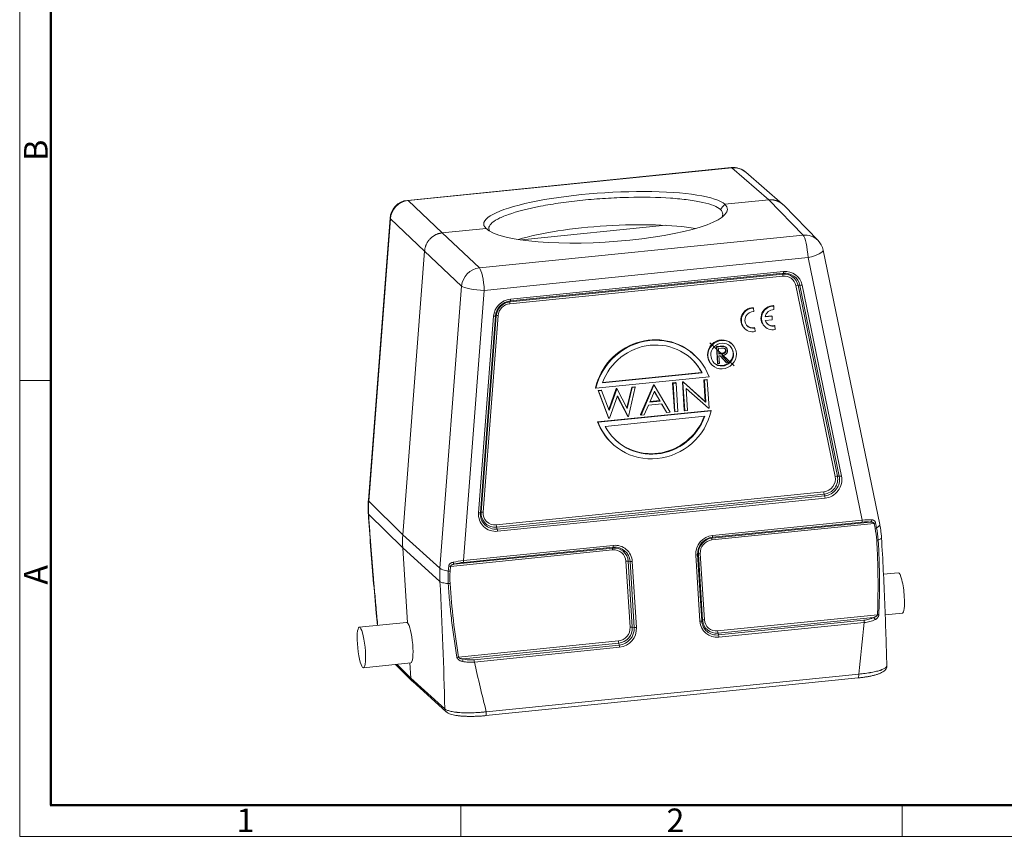
# Model space of a CAD drawing. Units: millimetres. Extents: x 2011 to 2558, y -539 to -152.
# Drawn here: x 2011 to 2215, y -539 to -370 of the extents above; entities that cross this region are included whole.
import ezdxf
from ezdxf.lldxf.tags import DXFTag

# ---------------------------------------------------------------- set-up
doc = ezdxf.new("R2010")
doc.units = ezdxf.units.MM
doc.header["$LTSCALE"] = 65.395
doc.layers.add('1', color=7, linetype='CONTINUOUS', true_color=0xffffff)
doc.layers.add('Dim', color=3, linetype='CONTINUOUS', lineweight=15)
doc.layers.add('图框', color=7, linetype='CONTINUOUS', lineweight=20)
doc.styles.add('Romans字体', font='romans.shx', dxfattribs={"width": 0.75})
tags = doc.linetypes.add('DASHED', pattern=[25.72, 12.86, -12.86]).pattern_tags.tags
tags[6:7] = [DXFTag(74, 4), DXFTag(75, 0), DXFTag(340, '0'), DXFTag(46, 0.0), DXFTag(50, 0.0), DXFTag(44, 0.0), DXFTag(45, 0.0)]
tags[4:5] = [DXFTag(74, 4), DXFTag(75, 0), DXFTag(340, '0'), DXFTag(46, 0.0), DXFTag(50, 0.0), DXFTag(44, 0.0), DXFTag(45, 0.0)]

# ---------------------------------------------------------------- blocks, each defined once
blk = doc.blocks.new('A4图框-NEW')
at = {"layer": '图框', "color": 1, "lineweight": 18}
for p, q in [((833.41, 690.53), (833.41, 480.53)), ((833.41, 480.53), (1130.41, 480.53))]:
    blk.add_line(p, q, dxfattribs=at)
at = {"layer": '图框', "lineweight": 50}
for p, q in [((836.91, 484.02), (836.91, 675.02)), ((836.85, 484.03), (1126.93, 484.03))]:
    blk.add_line(p, q, dxfattribs=at)
at = {"layer": '图框', "color": 6}
for p, q in [((836.91, 531.71), (833.41, 531.71)), ((882.95, 484.03), (882.95, 480.53)), ((932.48, 484.03), (932.48, 480.53))]:
    blk.add_line(p, q, dxfattribs=at)
at = {"layer": '图框', "color": 6, "char_height": 2.65, "width": 2.5579, "attachment_point": 1, "rotation": 90, "style": 'Romans字体'}
for s, insert in [('B', (833.9, 556.37)), ('A', (833.9, 508.79))]:
    blk.add_mtext(s, dxfattribs=dict(at, insert=insert))
at = {"layer": '图框', "color": 6, "char_height": 2.65, "width": 2.5579, "attachment_point": 1, "style": 'Romans字体'}
for s, insert in [('1', (857.76, 483.65)), ('2', (906.03, 483.65))]:
    blk.add_mtext(s, dxfattribs=dict(at, insert=insert))

msp = doc.modelspace()

# ---------------------------------------------------------------- linework, layer by layer
at = {"layer": '1', "color": 0, "linetype": 'Continuous', "lineweight": 20}
for p, q in [((2158.189, -400.716), (2091.192, -407.497)), ((2091.343, -407.561), (2158.339, -400.78)), ((2165.968, -407.397), (2158.339, -400.78)), ((2168.844, -408.293), (2161.212, -401.674)), ((2165.968, -407.397), (2156.896, -408.315)), ((2173.084, -414.707), (2165.968, -407.397)), ((2091.343, -407.561), (2098.418, -414.234)), ((2176.188, -415.819), (2169.071, -408.508)), ((2087.606, -411.17), (2083.12, -469.566)), ((2083.192, -469.714), (2087.679, -411.318)), ((2094.754, -417.991), (2087.679, -411.318)), ((2107.49, -413.316), (2098.418, -414.234)), ((2144.647, -412.668), (2114.806, -415.689)), ((2098.418, -414.234), (2106.087, -421.487)), ((2173.084, -414.707), (2106.087, -421.487)), ((2094.754, -417.991), (2090.244, -476.688)), ((2102.423, -425.245), (2094.754, -417.991)), ((2107.116, -426.137), (2174.113, -419.357)), ((2174.113, -419.357), (2185.324, -473.684)), ((2188.952, -474.557), (2177.239, -417.801)), ((2168.881, -423.162), (2112.387, -428.88)), ((2168.904, -422.786), (2112.41, -428.503)), ((2112.491, -428.314), (2168.985, -422.597)), ((2169.008, -422.22), (2112.514, -427.938)), ((2168.985, -422.597), (2168.904, -422.786)), ((2102.423, -425.245), (2097.936, -483.641)), ((2179.724, -464.623), (2171.572, -425.12)), ((2180.189, -464.568), (2172.037, -425.065)), ((2172.413, -425.091), (2172.037, -425.065)), ((2172.413, -425.091), (2180.565, -464.594)), ((2181.03, -464.539), (2172.878, -425.036)), ((2102.821, -482.034), (2107.116, -426.137)), ((2112.491, -428.314), (2112.41, -428.503)), ((2162.851, -429.79), (2162.752, -429.696)), ((2162.897, -430.528), (2162.851, -429.79)), ((2167.009, -429.369), (2166.91, -429.276)), ((2167.055, -430.107), (2167.009, -429.369)), ((2109.043, -431.497), (2105.921, -472.141)), ((2106.294, -472.111), (2109.417, -431.467)), ((2109.6, -431.384), (2106.478, -472.028)), ((2109.974, -431.354), (2106.851, -471.998)), ((2109.417, -431.467), (2109.6, -431.384)), ((2166.649, -431.483), (2165.221, -431.628)), ((2166.55, -431.39), (2165.241, -431.522)), ((2166.649, -431.483), (2166.55, -431.39)), ((2166.695, -432.216), (2166.649, -431.483)), ((2160.943, -433.97), (2161.042, -434.063)), ((2163.11, -433.914), (2163.011, -433.821)), ((2163.156, -434.652), (2163.11, -433.914)), ((2165.101, -433.549), (2165.2, -433.642)), ((2165.267, -432.361), (2166.695, -432.216)), ((2167.268, -433.493), (2167.169, -433.4)), ((2167.314, -434.231), (2167.268, -433.493)), ((2155.956, -437.679), (2155.135, -437.762)), ((2155.135, -437.762), (2155.35, -441.183)), ((2155.135, -437.762), (2155.234, -437.855)), ((2156.055, -437.772), (2155.234, -437.855)), ((2155.448, -441.276), (2155.234, -437.855)), ((2156.055, -437.772), (2155.956, -437.679)), ((2156.634, -437.749), (2156.536, -437.656)), ((2157.185, -437.973), (2157.087, -437.879)), ((2158.396, -437.24), (2158.297, -437.147)), ((2150.735, -439.638), (2150.636, -439.545)), ((2155.563, -438.175), (2156.205, -438.11)), ((2155.635, -439.316), (2155.563, -438.175)), ((2156.163, -439.164), (2155.628, -439.214)), ((2156.262, -439.257), (2155.635, -439.316)), ((2155.906, -439.641), (2155.657, -439.666)), ((2155.657, -439.666), (2155.756, -441.245)), ((2155.896, -439.642), (2157.165, -440.999)), ((2157.263, -441.093), (2155.906, -439.641)), ((2156.163, -439.164), (2156.262, -439.257)), ((2156.286, -439.603), (2157.643, -441.054)), ((2157.135, -438.583), (2157.036, -438.49)), ((2154.177, -441.509), (2154.276, -441.602)), ((2155.448, -441.276), (2155.35, -441.183)), ((2155.756, -441.245), (2155.448, -441.276)), ((2157.263, -441.093), (2157.165, -440.999)), ((2157.643, -441.054), (2157.263, -441.093)), ((2130.22, -446.392), (2153.642, -444.022)), ((2152.181, -443.186), (2131.558, -445.273)), ((2152.082, -443.092), (2131.597, -445.166)), ((2152.181, -443.186), (2152.082, -443.092)), ((2137.638, -446.128), (2136.62, -450.428)), ((2136.703, -450.588), (2137.737, -446.221)), ((2138.357, -446.159), (2136.926, -452.205)), ((2138.258, -446.065), (2137.638, -446.128)), ((2137.737, -446.221), (2137.638, -446.128)), ((2137.737, -446.221), (2138.357, -446.159)), ((2138.357, -446.159), (2138.258, -446.065)), ((2142.096, -445.677), (2139.454, -451.846)), ((2139.553, -451.939), (2142.195, -445.77)), ((2142.171, -445.669), (2142.096, -445.677)), ((2142.195, -445.77), (2142.096, -445.677)), ((2142.171, -445.669), (2142.27, -445.763)), ((2142.195, -445.77), (2142.27, -445.763)), ((2142.27, -445.763), (2145.573, -451.33)), ((2146.687, -445.212), (2146.085, -445.273)), ((2146.085, -445.273), (2146.183, -445.367)), ((2146.085, -445.273), (2146.453, -451.138)), ((2146.183, -445.367), (2146.786, -445.306)), ((2146.551, -451.231), (2146.183, -445.367)), ((2146.786, -445.306), (2146.687, -445.212)), ((2146.786, -445.306), (2147.154, -451.17)), ((2148.244, -445.055), (2148.117, -445.068)), ((2148.215, -445.161), (2148.117, -445.068)), ((2148.117, -445.068), (2148.485, -450.932)), ((2148.215, -445.161), (2148.342, -445.148)), ((2148.583, -451.025), (2148.215, -445.161)), ((2148.342, -445.148), (2148.244, -445.055)), ((2152.842, -449.16), (2148.244, -445.055)), ((2148.342, -445.148), (2152.941, -449.253)), ((2153.159, -444.557), (2152.557, -444.618)), ((2152.656, -444.712), (2152.557, -444.618)), ((2152.557, -444.618), (2152.842, -449.16)), ((2152.656, -444.712), (2153.258, -444.651)), ((2152.941, -449.253), (2152.656, -444.712)), ((2153.258, -444.651), (2153.159, -444.557)), ((2153.258, -444.651), (2153.626, -450.515)), ((2130.121, -446.299), (2130.22, -446.392)), ((2131.283, -446.771), (2130.657, -446.835)), ((2130.657, -446.835), (2130.756, -446.928)), ((2130.657, -446.835), (2132.816, -452.518)), ((2130.756, -446.928), (2131.381, -446.865)), ((2132.915, -452.611), (2130.756, -446.928)), ((2131.381, -446.865), (2131.283, -446.771)), ((2131.381, -446.865), (2132.941, -450.971)), ((2134.422, -446.454), (2132.873, -450.792)), ((2132.941, -450.971), (2134.521, -446.547)), ((2134.646, -447.972), (2132.991, -452.603)), ((2134.502, -446.445), (2134.422, -446.454)), ((2134.521, -446.547), (2134.422, -446.454)), ((2134.601, -446.539), (2134.502, -446.445)), ((2134.521, -446.547), (2134.601, -446.539)), ((2134.601, -446.539), (2136.703, -450.588)), ((2134.625, -448.029), (2136.75, -452.12)), ((2136.849, -452.213), (2134.646, -447.972)), ((2142.303, -447.002), (2141.335, -449.262)), ((2142.284, -447.045), (2143.415, -448.948)), ((2143.514, -449.042), (2142.303, -447.002)), ((2148.901, -446.435), (2149.185, -450.964)), ((2153.488, -450.529), (2148.901, -446.435)), ((2141.064, -449.895), (2140.218, -451.872)), ((2143.851, -449.613), (2141.064, -449.895)), ((2141.335, -449.262), (2143.514, -449.042)), ((2143.415, -448.948), (2141.382, -449.154)), ((2143.415, -448.948), (2143.514, -449.042)), ((2143.81, -449.617), (2144.811, -451.304)), ((2144.91, -451.397), (2143.851, -449.613)), ((2152.941, -449.253), (2152.842, -449.16)), ((2153.985, -450.966), (2130.562, -453.336)), ((2154.083, -451.059), (2130.661, -453.429)), ((2132.122, -454.265), (2152.745, -452.178)), ((2136.849, -452.213), (2136.75, -452.12)), ((2136.926, -452.205), (2136.849, -452.213)), ((2139.553, -451.939), (2139.454, -451.846)), ((2140.218, -451.872), (2139.553, -451.939)), ((2144.91, -451.397), (2144.811, -451.304)), ((2145.573, -451.33), (2144.91, -451.397)), ((2146.551, -451.231), (2146.453, -451.138)), ((2147.154, -451.17), (2146.551, -451.231)), ((2148.485, -450.932), (2148.583, -451.025)), ((2149.185, -450.964), (2148.583, -451.025)), ((2153.626, -450.515), (2153.488, -450.529)), ((2153.985, -450.966), (2154.083, -451.059)), ((2130.661, -453.429), (2130.562, -453.336)), ((2132.915, -452.611), (2132.816, -452.518)), ((2132.991, -452.603), (2132.915, -452.611)), ((2133.469, -457.719), (2133.568, -457.813)), ((2180.565, -464.594), (2180.189, -464.568)), ((2109.587, -474.673), (2177.356, -467.814)), ((2109.663, -475.143), (2177.432, -468.284)), ((2177.432, -468.284), (2177.548, -468.659)), ((2090.244, -476.688), (2083.192, -469.714)), ((2177.548, -468.659), (2109.78, -475.518)), ((2109.856, -475.988), (2177.624, -469.129)), ((2090.224, -479.427), (2083.172, -472.454)), ((2187.776, -474.365), (2154.218, -477.761)), ((2187.041, -474.065), (2154.241, -477.384)), ((2154.322, -477.196), (2185.301, -474.06)), ((2185.324, -473.684), (2154.345, -476.819)), ((2187.982, -475.364), (2187.776, -474.365)), ((2188.084, -474.256), (2188.287, -475.244)), ((2097.936, -483.641), (2090.244, -476.688)), ((2109.78, -475.518), (2109.663, -475.143)), ((2154.322, -477.196), (2154.241, -477.384)), ((2090.224, -479.427), (2091.197, -494.932)), ((2097.916, -486.381), (2090.224, -479.427)), ((2133.673, -479.84), (2100.116, -483.237)), ((2133.696, -479.464), (2100.897, -482.783)), ((2102.799, -482.41), (2133.777, -479.275)), ((2133.8, -478.898), (2102.821, -482.034)), ((2133.777, -479.275), (2133.696, -479.464)), ((2151.245, -480.808), (2151.429, -480.686)), ((2152.104, -494.491), (2151.245, -480.808)), ((2151.429, -480.686), (2152.287, -494.369)), ((2151.803, -480.596), (2152.662, -494.28)), ((2137.27, -495.838), (2136.412, -482.154)), ((2137.743, -495.841), (2136.885, -482.158)), ((2137.266, -482.223), (2136.885, -482.158)), ((2137.266, -482.223), (2138.125, -495.906)), ((2138.598, -495.91), (2137.739, -482.226)), ((2150.871, -480.897), (2151.73, -494.581)), ((2099.667, -484.214), (2099.745, -483.197)), ((2100.037, -484.255), (2100.116, -483.237)), ((2192.779, -484.561), (2189.717, -484.871)), ((2190.069, -493.278), (2193.625, -492.918)), ((2193.625, -492.918), (2193.625, -492.918)), ((2091.039, -494.858), (2081.249, -495.849)), ((2152.104, -494.491), (2152.287, -494.369)), ((2155.4, -496.594), (2188.488, -493.245)), ((2155.476, -497.063), (2187.685, -493.804)), ((2185.648, -494.397), (2155.593, -497.439)), ((2155.669, -497.909), (2185.724, -494.867)), ((2138.125, -495.906), (2137.743, -495.841)), ((2155.593, -497.439), (2155.476, -497.063)), ((2101.767, -502.022), (2134.855, -498.673)), ((2102.721, -502.403), (2134.931, -499.143)), ((2135.047, -499.518), (2134.931, -499.143)), ((2135.047, -499.518), (2104.992, -502.56)), ((2105.068, -503.03), (2135.123, -499.988)), ((2082.094, -504.206), (2091.885, -503.215)), ((2091.718, -503.232), (2091.915, -506.368)), ((2088.717, -503.536), (2092.19, -506.98)), ((2091.915, -506.368), (2089.028, -503.504)), ((2098.927, -512.688), (2091.915, -506.368)), ((2092.222, -507.01), (2099.234, -513.33)), ((2107.422, -514.126), (2184.49, -506.326)), ((2184.587, -505.518), (2107.519, -513.318))]:
    msp.add_line(p, q, dxfattribs=at)
at = {"layer": '1', "color": 0, "linetype": 'DASHED', "lineweight": 20}
msp.add_line((2158.814, -441.761), (2153.76, -436.988), dxfattribs=at)
at = {"layer": '1', "color": 0, "linetype": 'Continuous', "lineweight": 20}
for centre, start, end in [((2158.592, -404.696), 49.06168, 95.77914), ((2091.595, -411.476), 95.77914, 175.60638), ((2173.322, -418.61), 11.65993, 44.2295)]:
    msp.add_arc(centre, 4, start, end, dxfattribs=at)
for centre, major_axis, ratio, start_param, end_param in [((2158.592, -404.696), (0.403, -3.98), 0.1818032, 2.9431186, 3.141599), ((2158.592, -404.696), (-2.621, -3.022), 0.9626238, 3.1415998, 3.9394625), ((2091.595, -411.476), (-0.403, 3.98), 0.1818032, 6.0847112, 6.2831917), ((2132.193, -410.815), (25.197, 1.623), 0.1938911, 0.1863619, 3.3280328), ((2091.595, -411.476), (-2.745, -2.91), 0.965382, 3.979613, 5.4107168), ((2132.192, -410.814), (-25.208, -1.54), 0.2106904, 0.1873847, 3.328358), ((2091.595, -411.476), (3.988, -0.306), 0.1750221, 3.1415876, 3.3459259), ((2132.622, -417.657), (24.202, 1.519), 0.202293, 0.707738, 2.4258947), ((2173.322, -418.61), (2.866, 2.79), 0.9618515, 0.0000155, 0.8790263), ((2173.322, -418.61), (0.403, -3.98), 0.1818032, 1.3635956, 2.9256653), ((2173.322, -418.61), (3.917, 0.808), 0.2256264, 4.8689278, 6.2831622), ((2106.325, -425.39), (2.749, 2.906), 0.9590933, 0.8393742, 2.270478), ((2106.325, -425.39), (-0.403, 3.98), 0.1818032, 4.5051882, 6.0672579), ((2168.98, -423.255), (0.05, -0.497), 0.1818032, 3.4579907, 4.5051882), ((2169.043, -425.737), (1.809, 1.915), 0.962302, 5.6907083, 7.1218783), ((2169.092, -425.783), (2.106, 2.23), 0.962302, 5.6907083, 7.1218783), ((2168.909, -422.127), (0.05, -0.497), 0.1818032, 0.316398, 1.3635956), ((2169.191, -425.877), (-2.304, -2.439), 0.962302, 2.5491156, 3.9802856), ((2169.24, -425.923), (2.602, 2.754), 0.962302, 5.6907083, 7.1218783), ((2106.325, -425.39), (3.988, -0.306), 0.1750221, 3.3633791, 4.9254488), ((2171.671, -425.213), (-0.49, -0.101), 0.2256264, 3.8217302, 4.8689278), ((2172.78, -424.943), (-0.49, -0.101), 0.2256264, 0.6801376, 1.7273351), ((2112.746, -431.641), (2.602, 2.754), 0.962302, 0.838693, 2.2698629), ((2112.697, -431.594), (-2.304, -2.439), 0.962302, 3.9802856, 5.4114556), ((2112.598, -431.501), (2.106, 2.23), 0.962302, 0.838693, 2.2698629), ((2112.548, -431.454), (1.809, 1.915), 0.962302, 0.838693, 2.2698629), ((2112.486, -428.973), (0.05, -0.497), 0.1818032, 3.4579907, 4.5051882), ((2112.415, -427.845), (0.05, -0.497), 0.1818032, 0.316398, 1.3635956), ((2162.66, -432.152), (1.717, 1.817), 0.962302, 0.7385255, 3.1415803), ((2162.759, -432.246), (1.717, 1.817), 0.962302, 0.7385255, 4.080453), ((2166.818, -431.732), (1.717, 1.817), 0.962302, 0.7385255, 3.1415803), ((2166.917, -431.825), (1.717, 1.817), 0.962302, 0.7385255, 4.080453), ((2108.944, -431.404), (0.499, -0.038), 0.1750221, 4.9254488, 5.9726464), ((2110.073, -431.448), (0.499, -0.038), 0.1750221, 1.7838562, 2.8310537), ((2162.759, -432.246), (-1.202, -1.272), 0.962302, 3.836938, 7.2652258), ((2166.917, -431.825), (-1.202, -1.272), 0.962302, 3.836938, 5.3351214), ((2162.66, -432.152), (-1.202, -1.272), 0.962302, 0.0403863, 0.9820405), ((2166.917, -431.825), (-1.202, -1.272), 0.962302, 5.7670424, 7.2652258), ((2166.818, -431.732), (-1.202, -1.272), 0.962302, 0.0404088, 0.9820405), ((2142.053, -448.632), (8.583, 9.087), 0.962302, 0.0000128, 2.1173516), ((2142.152, -448.726), (-8.583, -9.087), 0.962302, 2.701627, 5.2589442), ((2142.152, -448.726), (-7.897, -8.36), 0.962302, 2.8210061, 5.1395651), ((2156.237, -439.328), (2.06, 2.181), 0.962302, 0.0000841, 3.1415785), ((2156.255, -442.449), (3.351, 3.548), 0.962302, 0.7174072, 0.838693), ((2156.354, -442.542), (3.351, 3.548), 0.962302, 0.7174072, 0.838693), ((2156.485, -438.516), (0.601, 0.637), 0.962302, 6.283165, 7.0005925), ((2156.584, -438.609), (0.601, 0.637), 0.962302, 5.5195925, 7.0005925), ((2156.237, -439.328), (1.648, 1.745), 0.962302, 5.5510819, 6.2538169), ((2156.237, -439.328), (1.648, 1.745), 0.962302, 3.171031, 5.5510819), ((2142.053, -448.632), (7.897, 8.36), 0.962302, 5.9625988, 6.2770533), ((2142.152, -448.726), (-8.583, -9.087), 0.962302, 5.8432196, 8.4005369), ((2142.152, -448.726), (-7.897, -8.36), 0.962302, 5.9625988, 8.2811577), ((2142.053, -448.632), (7.897, 8.36), 0.962302, 3.1477418, 5.1295663), ((2142.053, -448.632), (8.583, 9.087), 0.962302, 2.701627, 3.1416054), ((2177.392, -465.426), (2.602, 2.754), 0.962302, 3.9802856, 5.6907083), ((2179.823, -464.716), (-0.49, -0.101), 0.2256264, 3.8217302, 4.8689278), ((2180.931, -464.446), (-0.49, -0.101), 0.2256264, 0.6801376, 1.7273351), ((2177.194, -465.239), (1.809, 1.915), 0.962302, 3.9802856, 5.6907083), ((2177.244, -465.286), (2.106, 2.23), 0.962302, 3.9802856, 5.6907083), ((2177.343, -465.38), (-2.304, -2.439), 0.962302, 0.838693, 2.5491156), ((2177.455, -467.907), (0.05, -0.497), 0.1818032, 4.5051882, 5.5523858), ((2087.108, -469.873), (3.988, -0.306), 0.1750221, 3.1415836, 3.3459421), ((2177.526, -469.036), (0.05, -0.497), 0.1818032, 1.3635956, 2.4107931), ((2109.623, -472.285), (2.602, 2.754), 0.962302, 2.2698629, 3.9802856), ((2105.822, -472.048), (0.499, -0.038), 0.1750221, 4.9254488, 5.9726464), ((2109.574, -472.238), (-2.304, -2.439), 0.962302, 5.4114556, 7.1218783), ((2109.475, -472.145), (2.106, 2.23), 0.962302, 2.2698629, 3.9802856), ((2106.95, -472.092), (0.499, -0.038), 0.1750221, 1.7838562, 2.8310537), ((2109.426, -472.098), (1.809, 1.915), 0.962302, 2.2698629, 3.9802856), ((2109.686, -474.766), (-0.05, 0.497), 0.1818032, 1.3635956, 2.4107931), ((2185.225, -473.59), (-0.05, 0.497), 0.1818032, 3.4579907, 4.5051882), ((2185.011, -475.354), (3.465, 0.524), 0.3558756, 0.8921893, 1.4332886), ((2184.935, -474.884), (3.953, 0.634), 0.2834508, 0.885752, 1.4268513), ((2186.965, -473.595), (0.065, 0.496), 0.6643645, 3.5633465, 4.7589087), ((2187.677, -474.271), (0.49, 0.101), 0.2256264, 4.8689278, 5.6441213), ((2185.034, -475.366), (-3.917, -0.808), 0.2256264, 2.5025286, 3.1415887), ((2109.792, -477.447), (13.741, 14.533), 0.9623032, 2.2703635, 2.4099845), ((2109.757, -475.895), (-0.05, 0.497), 0.1818032, 4.5051882, 5.5523858), ((2170.258, -479.673), (12.672, 13.416), 0.962302, 5.5511032, 5.6900486), ((2170.23, -479.646), (-12.912, -13.671), 0.962302, 2.4095101, 2.5479394), ((2134.032, -482.602), (2.602, 2.754), 0.962302, 5.5510819, 7.1218783), ((2154.578, -480.522), (2.602, 2.754), 0.962302, 0.838693, 2.4094893), ((2154.528, -480.476), (-2.304, -2.439), 0.962302, 3.9802856, 5.5510819), ((2154.429, -480.382), (2.106, 2.23), 0.962302, 0.838693, 2.4094893), ((2154.38, -480.335), (1.809, 1.915), 0.962302, 0.838693, 2.4094893), ((2154.317, -477.854), (0.05, -0.497), 0.1818032, 3.4579907, 4.5051882), ((2154.246, -476.726), (0.05, -0.497), 0.1818032, 0.316398, 1.3635956), ((2133.772, -479.934), (0.05, -0.497), 0.1818032, 3.4579907, 4.5051882), ((2133.835, -482.415), (1.809, 1.915), 0.962302, 5.5510819, 7.1218783), ((2133.884, -482.461), (2.106, 2.23), 0.962302, 5.5510819, 7.1218783), ((2133.701, -478.805), (0.05, -0.497), 0.1818032, 0.316398, 1.3635956), ((2133.983, -482.555), (-2.304, -2.439), 0.962302, 2.4094893, 3.9802856), ((2150.772, -480.804), (0.499, 0.031), 0.202293, 4.8991135, 5.9463111), ((2151.902, -480.69), (0.499, 0.031), 0.202293, 1.7575209, 2.8047184), ((2101.877, -483.29), (4.054, 0.665), 0.2752102, 1.2906749, 1.8317757), ((2100.821, -482.313), (-0.14, 0.48), 0.360267, 1.6118602, 1.6864975), ((2100.821, -482.313), (-0.14, 0.48), 0.3602656, 1.6864981, 2.8074235), ((2101.953, -483.76), (3.551, 0.744), 0.331966, 1.2614014, 1.8025009), ((2102.723, -481.94), (-0.05, 0.497), 0.1818032, 3.4579907, 4.5051882), ((2136.511, -482.247), (-0.499, -0.031), 0.202293, 3.851916, 4.8991135), ((2137.64, -482.133), (-0.499, -0.031), 0.202293, 0.7103233, 1.7575209), ((2101.838, -483.786), (-3.988, 0.306), 0.1750221, 0.2217832, 1.0086623), ((2099.939, -484.162), (0.499, -0.038), 0.1750221, 4.1502511, 4.9254488), ((2100.017, -483.143), (-0.499, 0.038), 0.1750221, 1.0086628, 1.7838562), ((2118.049, -484.955), (12.654, 13.397), 0.962302, 2.2698629, 2.4095656), ((2193.202, -488.74), (0.423, -4.179), 0.1818032, 1.3635956, 3.1416388), ((2193.202, -488.74), (0.423, -4.179), 0.1818032, 0, 1.3635956), ((2091.455, -499.037), (-0.415, 4.179), 0.1734048, 6.0763002, 6.2835471), ((2091.455, -499.037), (-0.431, 4.178), 0.1902005, 3.1412905, 6.0756362), ((2151.631, -494.488), (0.499, 0.031), 0.202293, 4.8991135, 5.9463111), ((2155.436, -494.206), (2.602, 2.754), 0.962302, 2.4094893, 3.9802856), ((2155.387, -494.159), (-2.304, -2.439), 0.962302, 5.5510819, 7.1218783), ((2152.76, -494.373), (0.499, 0.031), 0.202293, 1.7575209, 2.8047184), ((2155.288, -494.066), (2.106, 2.23), 0.962302, 2.4094893, 3.9802856), ((2155.238, -494.019), (1.809, 1.915), 0.962302, 2.4094893, 3.9802856), ((2185.625, -494.774), (-0.05, 0.497), 0.1818032, 4.5051882, 5.5523858), ((2187.663, -494.18), (-0.233, 0.442), 0.5119337, 4.2590098, 5.4136109), ((2134.693, -496.098), (1.809, 1.915), 0.962302, 3.9802856, 5.5510819), ((2134.743, -496.145), (2.106, 2.23), 0.962302, 3.9802856, 5.5510819), ((2134.842, -496.238), (-2.304, -2.439), 0.962302, 0.838693, 2.4094893), ((2134.891, -496.285), (2.602, 2.754), 0.962302, 3.9802856, 5.5510819), ((2137.369, -495.931), (-0.499, -0.031), 0.202293, 3.851916, 4.8991135), ((2138.499, -495.817), (-0.499, -0.031), 0.202293, 0.7103233, 1.7575209), ((2155.499, -496.687), (0.05, -0.497), 0.1818032, 4.5051882, 5.5523858), ((2134.954, -498.766), (-0.05, 0.497), 0.1818032, 1.3635956, 2.4107931), ((2155.57, -497.816), (-0.05, 0.497), 0.1818032, 4.5051882, 5.5523858), ((2135.025, -499.895), (-0.05, 0.497), 0.1818032, 4.5051882, 5.5523858), ((2102.699, -502.779), (-0.115, -0.487), 0.1932596, 3.8743922, 5.0289933), ((2104.969, -502.937), (-0.05, 0.497), 0.1818032, 4.5051882, 5.5523858), ((2092.893, -506.269), (0.687, 0.727), 0.9622981, 2.4099821, 3.1645779), ((2184.389, -505.331), (-0.101, 0.995), 0.1818032, 3.1416143, 4.5051882), ((2099.904, -512.587), (0.669, 0.743), 0.9606788, 2.3870115, 3.1416073), ((2099.904, -512.587), (0.669, 0.743), 0.9606788, 3.1416073, 3.1970515), ((2107.321, -513.131), (-0.101, 0.995), 0.1818032, 3.1487811, 4.5051882)]:
    msp.add_ellipse(centre, major_axis=major_axis, ratio=ratio, start_param=start_param, end_param=end_param, dxfattribs=at)
for centre, major_axis, ratio in [((2156.336, -439.421), (-2.06, -2.181), 0.962302), ((2156.336, -439.421), (1.648, 1.745), 0.962302), ((2081.672, -500.027), (-0.423, 4.179), 0.1818032)]:
    msp.add_ellipse(centre, major_axis=major_axis, ratio=ratio, dxfattribs=at)
for points, knots in [([(2155.98, -409.392), (2155.664, -409.106), (2155.2, -408.841), (2153.981, -408.348), (2153.217, -408.119), (2151.454, -407.718), (2150.451, -407.543), (2148.2, -407.247), (2146.958, -407.127), (2143.02, -406.861), (2140.016, -406.807), (2135.374, -406.917), (2133.774, -406.986), (2130.605, -407.184), (2129.037, -407.312), (2125.934, -407.626), (2124.395, -407.813), (2121.483, -408.23), (2120.092, -408.461), (2116.123, -409.226), (2113.863, -409.808), (2111.222, -410.745), (2110.482, -411.062), (2109.278, -411.705), (2108.813, -412.034), (2108.203, -412.675), (2108.05, -412.99), (2108.054, -413.488), (2108.115, -413.675), (2108.234, -413.856)], [0, 0, 0, 0, 0.0640471, 0.0640471, 0.1280943, 0.1280943, 0.1921414, 0.1921414, 0.2561886, 0.2561886, 0.3842828, 0.3842828, 0.44833, 0.44833, 0.5123771, 0.5123771, 0.5764242, 0.5764242, 0.6404714, 0.6404714, 0.7685657, 0.7685657, 0.8326128, 0.8326128, 0.8966599, 0.8966599, 0.9607071, 0.9607071, 1, 1, 1, 1]), ([(2156.34, -410.902), (2156.423, -410.724), (2156.463, -410.547), (2156.458, -410.036), (2156.297, -409.708), (2155.98, -409.396)], [0, 0, 0, 0, 0.343832, 0.343832, 1, 1, 1, 1]), ([(2156.205, -438.11), (2156.235, -438.107), (2156.293, -438.102), (2156.377, -438.096), (2156.454, -438.093), (2156.525, -438.093), (2156.589, -438.094), (2156.646, -438.098), (2156.697, -438.106), (2156.756, -438.118), (2156.823, -438.14), (2156.895, -438.178), (2156.961, -438.227), (2157.018, -438.285), (2157.065, -438.351), (2157.102, -438.423), (2157.126, -438.501), (2157.132, -438.556), (2157.135, -438.583)], [0, 0, 0, 0, 0.0749141, 0.1447168, 0.2088886, 0.2680657, 0.3211212, 0.3693533, 0.4123484, 0.450692, 0.5208312, 0.5890345, 0.6570866, 0.7269362, 0.7959806, 0.8636351, 0.9311857, 1, 1, 1, 1]), ([(2156.876, -438.149), (2156.89, -438.163), (2156.923, -438.198), (2156.966, -438.258), (2157.003, -438.33), (2157.027, -438.408), (2157.033, -438.462), (2157.036, -438.49)], [0, 0, 0, 0, 0.1596018, 0.3720971, 0.5803149, 0.7882127, 1, 1, 1, 1]), ([(2083.121, -469.55), (2083.099, -469.832), (2083.056, -470.594), (2083.058, -471.523), (2083.091, -472.167), (2083.101, -472.331)], [0, 0, 0, 0, 0.3037132, 0.8221367, 1, 1, 1, 1]), ([(2083.114, -472.331), (2083.257, -474.572), (2083.572, -479.102), (2084.131, -485.974), (2084.616, -491.445), (2084.904, -494.614), (2084.982, -495.47)], [0, 0, 0, 0, 0.2933032, 0.5909481, 0.889579, 1, 1, 1, 1]), ([(2083.172, -472.454), (2083.239, -473.524), (2083.349, -475.175), (2083.493, -477.179), (2083.569, -478.201), (2083.607, -478.717), (2083.627, -478.976), (2083.637, -479.106), (2083.641, -479.161), (2083.644, -479.199), (2083.646, -479.219), (2083.729, -480.302), (2083.86, -481.96), (2084.029, -483.998), (2084.118, -485.042), (2084.163, -485.571), (2084.186, -485.837), (2084.197, -485.97), (2084.203, -486.037), (2084.206, -486.066), (2084.207, -486.085), (2084.208, -486.096), (2084.298, -487.137), (2084.443, -488.779), (2084.63, -490.852), (2084.729, -491.928), (2084.779, -492.476), (2084.804, -492.753), (2084.817, -492.891), (2084.824, -492.961), (2084.826, -492.991), (2084.828, -493.011), (2084.829, -493.022), (2084.879, -493.556), (2084.952, -494.349), (2085.032, -495.199), (2085.056, -495.463)], [0, 0, 0, 0, 0.14884, 0.22326, 0.26047, 0.279075, 0.2883775, 0.2930287, 0.2953543, 0.2953543, 0.29768, 0.29768, 0.4465199, 0.5209399, 0.5581499, 0.5767549, 0.5860574, 0.5907087, 0.5930343, 0.5941971, 0.5941971, 0.5953599, 0.5953599, 0.7441999, 0.8186199, 0.8558299, 0.8744349, 0.8837374, 0.8883886, 0.8907142, 0.8918771, 0.8918771, 0.8930399, 0.8930399, 0.9674599, 1, 1, 1, 1]), ([(2187.041, -474.065), (2187.076, -474.065), (2187.112, -474.066), (2187.182, -474.07), (2187.217, -474.072), (2187.286, -474.08), (2187.32, -474.085), (2187.387, -474.097), (2187.42, -474.105), (2187.486, -474.124), (2187.518, -474.135), (2187.58, -474.162), (2187.61, -474.178), (2187.646, -474.202), (2187.653, -474.208), (2187.667, -474.218), (2187.674, -474.224), (2187.694, -474.241), (2187.707, -474.254), (2187.724, -474.274), (2187.73, -474.282), (2187.741, -474.297), (2187.746, -474.304), (2187.756, -474.321), (2187.76, -474.329), (2187.769, -474.346), (2187.772, -474.355), (2187.776, -474.365)], [0, 0, 0, 0, 0.125, 0.125, 0.25, 0.25, 0.375, 0.375, 0.5, 0.5, 0.625, 0.625, 0.75, 0.75, 0.78125, 0.78125, 0.8125, 0.8125, 0.875, 0.875, 0.90625, 0.90625, 0.9375, 0.9375, 0.96875, 0.96875, 1, 1, 1, 1]), ([(2189.315, -477.277), (2189.298, -476.996), (2189.234, -476.238), (2189.104, -475.331), (2188.983, -474.709), (2188.952, -474.557)], [0, 0, 0, 0, 0.3072703, 0.8304272, 1, 1, 1, 1]), ([(2187.984, -475.374), (2188.015, -475.366), (2188.045, -475.358), (2188.089, -475.345), (2188.103, -475.341), (2188.131, -475.332), (2188.145, -475.327), (2188.184, -475.313), (2188.208, -475.304), (2188.242, -475.29), (2188.252, -475.285), (2188.272, -475.276), (2188.282, -475.271), (2188.291, -475.266)], [0, 0, 0, 0, 0.25, 0.25, 0.375, 0.375, 0.5, 0.5, 0.75, 0.75, 0.875, 0.875, 1, 1, 1, 1]), ([(2189.307, -477.342), (2189.296, -477.374), (2189.213, -477.515), (2188.942, -477.67), (2188.631, -477.782), (2188.627, -477.784)], [0, 0, 0, 0, 0.228117, 0.9891557, 1, 1, 1, 1]), ([(2188.627, -477.784), (2188.654, -478.241), (2188.71, -479.183), (2188.776, -480.64), (2188.83, -482.183), (2188.869, -483.811), (2188.891, -485.509), (2188.893, -487.369), (2188.877, -488.999), (2188.839, -490.99), (2188.798, -492.277), (2188.768, -493.223)], [0, 0, 0, 0, 0.0891341, 0.1837099, 0.2837405, 0.3892417, 0.5002331, 0.6137096, 0.7501986, 0.8165264, 1, 1, 1, 1]), ([(2190.426, -503.857), (2190.362, -501.719), (2190.221, -497.37), (2189.989, -490.799), (2189.698, -484.113), (2189.446, -479.606), (2189.307, -477.342)], [0, 0, 0, 0, 0.2455185, 0.4977778, 0.7492293, 1, 1, 1, 1]), ([(2100.116, -483.237), (2100.119, -483.223), (2100.123, -483.209), (2100.134, -483.181), (2100.147, -483.154), (2100.165, -483.128), (2100.184, -483.102), (2100.195, -483.09), (2100.219, -483.065), (2100.232, -483.053), (2100.259, -483.03), (2100.273, -483.019), (2100.318, -482.987), (2100.351, -482.967), (2100.404, -482.939), (2100.423, -482.93), (2100.46, -482.912), (2100.48, -482.904), (2100.539, -482.88), (2100.58, -482.866), (2100.666, -482.839), (2100.71, -482.826), (2100.779, -482.809), (2100.802, -482.804), (2100.849, -482.793), (2100.873, -482.788), (2100.897, -482.783)], [0, 0, 0, 0, 0.0625, 0.0625, 0.125, 0.1875, 0.1875, 0.25, 0.25, 0.3125, 0.3125, 0.375, 0.375, 0.5, 0.5, 0.5625, 0.5625, 0.625, 0.625, 0.75, 0.75, 0.875, 0.875, 0.9375, 0.9375, 1, 1, 1, 1]), ([(2099.649, -486.789), (2099.642, -486.789), (2099.178, -486.755), (2098.387, -486.639), (2098.013, -486.468), (2097.916, -486.381)], [0, 0, 0, 0, 0.0070635, 0.5035214, 1, 1, 1, 1]), ([(2101.449, -502.061), (2101.347, -501.426), (2101.144, -500.163), (2100.763, -497.629), (2100.342, -494.456), (2100.004, -491.316), (2099.785, -488.76), (2099.696, -487.479), (2099.649, -486.789)], [0, 0, 0, 0, 0.1254474, 0.2500017, 0.5000005, 0.7499981, 0.8653413, 1, 1, 1, 1]), ([(2101.766, -502.022), (2101.766, -502.022), (2101.766, -502.022), (2100.961, -496.982), (2100.341, -491.898), (2100.019, -486.781)], [0, 0, 0, 0, 0.000005, 0.000005, 1, 1, 1, 1]), ([(2187.685, -493.804), (2187.539, -493.881), (2187.386, -493.951), (2187.068, -494.079), (2186.902, -494.136), (2186.558, -494.237), (2186.381, -494.28), (2186.021, -494.351), (2185.837, -494.378), (2185.648, -494.397)], [0, 0, 0, 0, 0.25, 0.25, 0.5, 0.5, 0.75, 0.75, 1, 1, 1, 1]), ([(2187.968, -494.267), (2187.887, -494.307), (2187.805, -494.344), (2187.636, -494.417), (2187.55, -494.451), (2187.286, -494.549), (2187.104, -494.607), (2186.724, -494.709), (2186.53, -494.752), (2186.134, -494.822), (2185.931, -494.849), (2185.724, -494.867)], [0, 0, 0, 0, 0.125, 0.125, 0.25, 0.25, 0.5, 0.5, 0.75, 0.75, 1, 1, 1, 1]), ([(2188.487, -493.245), (2188.484, -493.267), (2188.478, -493.289), (2188.465, -493.32), (2188.46, -493.331), (2188.45, -493.35), (2188.444, -493.36), (2188.426, -493.388), (2188.413, -493.405), (2188.384, -493.438), (2188.369, -493.454), (2188.322, -493.499), (2188.289, -493.525), (2188.237, -493.562), (2188.219, -493.573), (2188.183, -493.596), (2188.165, -493.606), (2188.11, -493.637), (2188.073, -493.656), (2187.998, -493.691), (2187.96, -493.707), (2187.844, -493.753), (2187.765, -493.78), (2187.685, -493.804)], [0, 0, 0, 0, 0.0625, 0.0625, 0.09375, 0.09375, 0.125, 0.125, 0.1875, 0.1875, 0.25, 0.25, 0.375, 0.375, 0.4375, 0.4375, 0.5, 0.5, 0.625, 0.625, 0.75, 0.75, 1, 1, 1, 1]), ([(2188.766, -493.223), (2188.765, -493.255), (2188.762, -493.286), (2188.755, -493.333), (2188.752, -493.349), (2188.746, -493.38), (2188.743, -493.396), (2188.731, -493.442), (2188.722, -493.472), (2188.702, -493.53), (2188.69, -493.559), (2188.672, -493.601), (2188.665, -493.615), (2188.651, -493.642), (2188.63, -493.682), (2188.607, -493.72), (2188.576, -493.769), (2188.559, -493.792), (2188.533, -493.827), (2188.524, -493.838), (2188.506, -493.86), (2188.497, -493.871), (2188.45, -493.925), (2188.411, -493.964), (2188.33, -494.037), (2188.288, -494.07), (2188.201, -494.133), (2188.156, -494.163), (2188.087, -494.204), (2188.064, -494.217), (2188.016, -494.243), (2187.992, -494.255), (2187.968, -494.267)], [0, 0, 0, 0, 0.0625, 0.0625, 0.09375, 0.09375, 0.125, 0.125, 0.1875, 0.1875, 0.25, 0.25, 0.28125, 0.28125, 0.3125, 0.375, 0.375, 0.4375, 0.4375, 0.46875, 0.46875, 0.5, 0.5, 0.625, 0.625, 0.75, 0.75, 0.875, 0.875, 0.9375, 0.9375, 1, 1, 1, 1]), ([(2188.768, -493.223), (2188.732, -493.23), (2188.689, -493.235), (2188.595, -493.242), (2188.543, -493.244), (2188.489, -493.245)], [0, 0, 0, 0, 0.5, 0.5, 1, 1, 1, 1]), ([(2102.573, -502.909), (2102.513, -502.897), (2102.453, -502.882), (2102.335, -502.849), (2102.277, -502.83), (2102.162, -502.788), (2102.106, -502.764), (2102.023, -502.723), (2101.996, -502.709), (2101.955, -502.686), (2101.942, -502.679), (2101.915, -502.663), (2101.902, -502.655), (2101.837, -502.613), (2101.787, -502.576), (2101.717, -502.515), (2101.694, -502.493), (2101.661, -502.459), (2101.65, -502.448), (2101.63, -502.424), (2101.619, -502.412), (2101.59, -502.375), (2101.572, -502.349), (2101.546, -502.309), (2101.538, -502.296), (2101.523, -502.268), (2101.515, -502.254), (2101.495, -502.211), (2101.483, -502.181), (2101.464, -502.121), (2101.456, -502.091), (2101.451, -502.06)], [0, 0, 0, 0, 0.125, 0.125, 0.25, 0.25, 0.375, 0.375, 0.4375, 0.4375, 0.46875, 0.46875, 0.5, 0.5, 0.625, 0.625, 0.6875, 0.6875, 0.71875, 0.71875, 0.75, 0.75, 0.8125, 0.8125, 0.84375, 0.84375, 0.875, 0.875, 0.9375, 0.9375, 1, 1, 1, 1]), ([(2102.721, -502.403), (2102.677, -502.399), (2102.632, -502.395), (2102.543, -502.385), (2102.499, -502.379), (2102.411, -502.365), (2102.367, -502.357), (2102.279, -502.339), (2102.236, -502.328), (2102.149, -502.303), (2102.107, -502.289), (2102.045, -502.264), (2102.024, -502.255), (2101.984, -502.236), (2101.964, -502.226), (2101.925, -502.203), (2101.906, -502.191), (2101.879, -502.171), (2101.87, -502.164), (2101.853, -502.149), (2101.845, -502.142), (2101.829, -502.126), (2101.821, -502.117), (2101.807, -502.1), (2101.8, -502.091), (2101.783, -502.063), (2101.773, -502.043), (2101.768, -502.021)], [0, 0, 0, 0, 0.125, 0.125, 0.25, 0.25, 0.375, 0.375, 0.5, 0.5, 0.625, 0.625, 0.6875, 0.6875, 0.75, 0.75, 0.8125, 0.8125, 0.84375, 0.84375, 0.875, 0.875, 0.90625, 0.90625, 0.9375, 0.9375, 1, 1, 1, 1]), ([(2105.068, -503.03), (2104.861, -503.054), (2104.653, -503.069), (2104.235, -503.081), (2104.025, -503.079), (2103.603, -503.058), (2103.394, -503.04), (2103.084, -503), (2102.981, -502.985), (2102.776, -502.95), (2102.675, -502.931), (2102.573, -502.909)], [0, 0, 0, 0, 0.25, 0.25, 0.5, 0.5, 0.75, 0.75, 0.875, 0.875, 1, 1, 1, 1]), ([(2104.992, -502.56), (2104.803, -502.579), (2104.614, -502.59), (2104.233, -502.594), (2104.042, -502.589), (2103.657, -502.562), (2103.467, -502.54), (2103.091, -502.483), (2102.905, -502.446), (2102.721, -502.403)], [0, 0, 0, 0, 0.25, 0.25, 0.5, 0.5, 0.75, 0.75, 1, 1, 1, 1]), ([(2190.426, -503.857), (2190.42, -503.874), (2190.414, -503.892), (2190.381, -503.963), (2190.346, -504.016), (2190.274, -504.096), (2190.248, -504.123), (2190.203, -504.163), (2190.187, -504.176), (2190.155, -504.202), (2190.138, -504.216), (2190.05, -504.282), (2189.969, -504.334), (2189.787, -504.436), (2189.686, -504.487), (2189.463, -504.587), (2189.341, -504.636), (2189.141, -504.708), (2189.072, -504.732), (2188.929, -504.78), (2188.855, -504.803), (2188.626, -504.872), (2188.466, -504.916), (2188.13, -505.001), (2187.955, -505.042), (2187.59, -505.12), (2187.401, -505.158), (2187.154, -505.202), (2187.104, -505.211), (2187.003, -505.229), (2186.952, -505.237), (2186.798, -505.263), (2186.694, -505.279), (2186.379, -505.326), (2186.165, -505.356), (2185.729, -505.41), (2185.506, -505.435), (2185.053, -505.48), (2184.822, -505.5), (2184.587, -505.518)], [0, 0, 0, 0, 0.0249939, 0.0249939, 0.0999944, 0.0999944, 0.1374946, 0.1374946, 0.1562447, 0.1562447, 0.1749948, 0.1749948, 0.2499953, 0.2499953, 0.3249958, 0.3249958, 0.3999962, 0.3999962, 0.4374965, 0.4374965, 0.4749967, 0.4749967, 0.5499972, 0.5499972, 0.6249977, 0.6249977, 0.6999981, 0.6999981, 0.7187482, 0.7187482, 0.7374984, 0.7374984, 0.7749986, 0.7749986, 0.8499991, 0.8499991, 0.9249995, 0.9249995, 1, 1, 1, 1]), ([(2190.443, -503.73), (2190.443, -503.737), (2190.444, -503.744), (2190.443, -503.786), (2190.437, -503.822), (2190.426, -503.857)], [0, 0, 0, 0, 0.1699346, 0.1699346, 1, 1, 1, 1]), ([(2107.519, -513.318), (2107.284, -513.348), (2107.048, -513.375), (2106.692, -513.411), (2106.573, -513.423), (2106.336, -513.444), (2106.217, -513.454), (2105.863, -513.483), (2105.627, -513.499), (2105.158, -513.526), (2104.924, -513.536), (2104.574, -513.548), (2104.458, -513.552), (2104.284, -513.555), (2104.226, -513.556), (2104.111, -513.558), (2104.054, -513.559), (2103.769, -513.562), (2103.546, -513.561), (2103.109, -513.554), (2102.894, -513.548), (2102.475, -513.53), (2102.269, -513.519), (2101.869, -513.489), (2101.676, -513.472), (2101.443, -513.446), (2101.397, -513.441), (2101.306, -513.43), (2101.172, -513.414), (2101.042, -513.396), (2100.789, -513.358), (2100.629, -513.331), (2100.326, -513.271), (2100.183, -513.239), (2099.914, -513.17), (2099.789, -513.133), (2099.558, -513.054), (2099.453, -513.012), (2099.266, -512.926), (2099.183, -512.881), (2099.039, -512.787), (2098.977, -512.738), (2098.927, -512.688)], [0, 0, 0, 0, 0.0625, 0.0625, 0.09375, 0.09375, 0.125, 0.125, 0.1875, 0.1875, 0.25, 0.25, 0.28125, 0.28125, 0.296875, 0.296875, 0.3125, 0.3125, 0.375, 0.375, 0.4375, 0.4375, 0.5, 0.5, 0.5625, 0.5625, 0.578125, 0.578125, 0.59375, 0.625, 0.625, 0.6875, 0.6875, 0.75, 0.75, 0.8125, 0.8125, 0.875, 0.875, 0.9375, 0.9375, 1, 1, 1, 1]), ([(2099.28, -513.356), (2099.391, -513.449), (2099.645, -513.621), (2100.11, -513.822), (2100.639, -513.967), (2101.229, -514.082), (2101.895, -514.173), (2102.623, -514.237), (2103.391, -514.275), (2104.191, -514.29), (2105.022, -514.281), (2105.866, -514.248), (2106.669, -514.196), (2107.185, -514.151), (2107.423, -514.128)], [0, 0, 0, 0, 0.086492, 0.1767775, 0.2621065, 0.3464065, 0.4347698, 0.520678, 0.6021425, 0.6848561, 0.7676932, 0.8488105, 0.9302264, 1, 1, 1, 1])]:
    msp.add_open_spline(points, degree=3, knots=knots, dxfattribs=at)
at = {"layer": '1', "color": 0, "linetype": 'Continuous', "lineweight": 20, "extrusion": (7e-16, 2e-15, -1)}
msp.add_rational_spline([(2165.968, -407.397), (2167.126, -407.28), (2168.238, -407.654), (2169.069, -408.506)], [1, 0.900420905731, 0.861485479871, 0.883193722422], degree=3, dxfattribs=at)
at = {"layer": '1', "color": 0, "linetype": 'Continuous', "lineweight": 20, "extrusion": (-7.53267e-07, 6.39598e-07, 1)}
msp.add_open_spline([(2155.98, -409.393), (2156.285, -409.034), (2156.591, -408.674), (2156.896, -408.315)], degree=3, dxfattribs=at)
at = {"layer": '1', "color": 0, "linetype": 'Continuous', "lineweight": 20}
for points, degree in [([(2107.491, -413.315), (2107.657, -413.456), (2107.823, -413.596), (2107.989, -413.737)], 3), ([(2083.192, -469.714), (2083.121, -470.628), (2083.115, -471.544), (2083.172, -472.454)], 3), ([(2083.172, -472.454), (2083.124, -472.407), (2083.098, -472.355), (2083.1, -472.3)], 3), ([(2106.294, -472.111), (2106.478, -472.028)], 1), ([(2189.315, -477.277), (2189.317, -477.298), (2189.314, -477.32), (2189.307, -477.342)], 3), ([(2097.879, -485.012), (2097.882, -484.555), (2097.901, -484.098), (2097.936, -483.641)], 3), ([(2099.667, -484.214), (2099.634, -484.643), (2099.616, -485.073), (2099.613, -485.503)], 3), ([(2097.916, -486.381), (2097.888, -485.926), (2097.875, -485.469), (2097.879, -485.012)], 3), ([(2097.916, -486.381), (2098.479, -495.353), (2098.709, -504.026), (2098.927, -512.688)], 3), ([(2099.613, -485.503), (2099.61, -485.932), (2099.622, -486.361), (2099.649, -486.789)], 3), ([(2185.724, -494.867), (2185.413, -498.41), (2185.004, -501.964), (2184.587, -505.518)], 3), ([(2107.519, -513.318), (2106.664, -509.892), (2105.817, -506.466), (2105.068, -503.03)], 3)]:
    msp.add_open_spline(points, degree=degree, dxfattribs=at)
at = {"layer": '1', "color": 0, "linetype": 'Continuous', "lineweight": 20, "extrusion": (-1.2e-15, 1.5e-15, -1)}
msp.add_rational_spline([(2098.418, -414.234), (2096.372, -414.441), (2094.912, -415.938), (2094.754, -417.991)], [1, 0.836487529936, 0.836487529936, 1], degree=3, dxfattribs=at)
at = {"layer": '1', "color": 0, "linetype": 'Continuous', "lineweight": 20, "extrusion": (-4e-16, 6e-16, -1)}
msp.add_open_spline([(2157.036, -438.49), (2157.037, -438.518), (2157.038, -438.574), (2157.024, -438.657), (2156.998, -438.738), (2156.959, -438.814), (2156.91, -438.885), (2156.85, -438.949), (2156.778, -439.002), (2156.711, -439.04), (2156.651, -439.066), (2156.599, -439.084), (2156.541, -439.101), (2156.477, -439.117), (2156.407, -439.13), (2156.331, -439.143), (2156.249, -439.155), (2156.192, -439.161), (2156.163, -439.164)], degree=3, knots=[0, 0, 0, 0, 0.0690507, 0.1368252, 0.2036776, 0.2727168, 0.3415378, 0.4105385, 0.4812223, 0.5548984, 0.5949139, 0.6393185, 0.687745, 0.7408756, 0.7988155, 0.8610868, 0.9283319, 1, 1, 1, 1], dxfattribs=at)
at = {"layer": '1', "color": 0, "linetype": 'Continuous', "lineweight": 20, "extrusion": (-7.6e-15, 1.13e-14, -1)}
msp.add_open_spline([(2157.135, -438.583), (2157.136, -438.611), (2157.137, -438.667), (2157.123, -438.751), (2157.097, -438.831), (2157.058, -438.908), (2157.009, -438.979), (2156.949, -439.042), (2156.877, -439.095), (2156.81, -439.134), (2156.75, -439.16), (2156.698, -439.178), (2156.64, -439.195), (2156.576, -439.21), (2156.506, -439.224), (2156.43, -439.236), (2156.348, -439.248), (2156.291, -439.254), (2156.262, -439.257)], degree=3, knots=[0, 0, 0, 0, 0.0690507, 0.1368252, 0.2036776, 0.2727168, 0.3415378, 0.4105385, 0.4812223, 0.5548984, 0.5949139, 0.6393185, 0.687745, 0.7408756, 0.7988155, 0.8610868, 0.9283319, 1, 1, 1, 1], dxfattribs=at)
at = {"layer": '1', "color": 0, "linetype": 'Continuous', "lineweight": 20, "extrusion": (-1.4e-15, 1.7e-15, -1)}
msp.add_open_spline([(2157.442, -438.55), (2157.442, -438.551), (2157.442, -438.552), (2157.444, -438.598), (2157.446, -438.688), (2157.428, -438.819), (2157.393, -438.944), (2157.341, -439.062), (2157.272, -439.17), (2157.187, -439.267), (2157.087, -439.352), (2156.992, -439.413), (2156.907, -439.455), (2156.837, -439.485), (2156.76, -439.511), (2156.677, -439.535), (2156.588, -439.556), (2156.493, -439.575), (2156.392, -439.591), (2156.322, -439.599), (2156.286, -439.603)], degree=3, knots=[0, 0, 0, 0, 0.0017895, 0.0017895, 0.0804287, 0.155235, 0.2280973, 0.3004452, 0.3723152, 0.4440031, 0.517554, 0.5939451, 0.6345281, 0.6775672, 0.7233954, 0.7723667, 0.8245259, 0.8795945, 0.9380592, 1, 1, 1, 1], dxfattribs=at)
at = {"layer": '1', "color": 0, "linetype": 'Continuous', "lineweight": 20, "extrusion": (-5.4e-15, -6.9e-15, -1)}
msp.add_open_spline([(2187.297, -473.615), (2187.341, -473.618), (2187.385, -473.623), (2187.448, -473.633), (2187.469, -473.637), (2187.511, -473.646), (2187.531, -473.651), (2187.592, -473.669), (2187.631, -473.683), (2187.706, -473.718), (2187.742, -473.738), (2187.786, -473.769), (2187.795, -473.775), (2187.812, -473.788), (2187.837, -473.809), (2187.878, -473.846), (2187.908, -473.88), (2187.937, -473.917), (2187.951, -473.936), (2187.991, -473.999), (2188.015, -474.044), (2188.04, -474.106), (2188.045, -474.119), (2188.054, -474.145), (2188.058, -474.159), (2188.071, -474.199), (2188.078, -474.227), (2188.084, -474.256)], degree=3, knots=[0, 0, 0, 0, 0.125, 0.125, 0.1875, 0.1875, 0.25, 0.25, 0.375, 0.375, 0.5, 0.5, 0.53125, 0.53125, 0.5625, 0.625, 0.6875, 0.6875, 0.75, 0.75, 0.875, 0.875, 0.90625, 0.90625, 0.9375, 0.9375, 1, 1, 1, 1], dxfattribs=at)
at = {"layer": '1', "color": 0, "linetype": 'Continuous', "lineweight": 20, "extrusion": (-1.41322e-06, -1.97552e-07, 1)}
msp.add_open_spline([(2188.291, -475.266), (2188.29, -475.259), (2188.288, -475.251), (2188.287, -475.244)], degree=3, dxfattribs=at)
at = {"layer": '1', "color": 0, "linetype": 'Continuous', "lineweight": 20, "extrusion": (-7.33925e-06, 1.22556e-05, 1)}
msp.add_open_spline([(2188.291, -475.266), (2188.291, -475.266), (2188.292, -475.265), (2188.292, -475.265)], degree=3, dxfattribs=at)
at = {"layer": '1', "color": 0, "linetype": 'Continuous', "lineweight": 20}
for points, weights in [([(2188.313, -477.845), (2188.443, -477.832), (2188.553, -477.81), (2188.627, -477.784)], [0.999998866459, 0.950547489708, 0.950547111032, 0.999997730429]), ([(2099.649, -486.789), (2099.76, -486.797), (2099.89, -486.794), (2100.019, -486.781)], [0.99999007829, 0.950547111202, 0.950550040592, 0.999998866459]), ([(2101.449, -502.061), (2101.548, -502.057), (2101.658, -502.043), (2101.766, -502.022)], [1.0000669654, 0.964046023207, 0.964023701406, 0.999999999999])]:
    msp.add_rational_spline(points, weights, degree=3, dxfattribs=at)
msp.add_rational_spline([(2188.313, -477.845), (2188.634, -482.962), (2188.655, -488.106), (2188.489, -493.245), (2188.489, -493.245), (2188.489, -493.245)], [0.999998866459, 0.999998867414, 0.999999048995, 0.999999175882, 0.999999175882, 0.999999175882], degree=3, knots=[0, 0, 0, 0, 0.999995, 0.999995, 1, 1, 1, 1], dxfattribs=at)
at = {"layer": '1', "color": 0, "linetype": 'Continuous', "lineweight": 20, "extrusion": (-3.53e-14, 4.31e-14, -1)}
msp.add_open_spline([(2099.745, -483.197), (2099.757, -483.127), (2099.78, -482.985), (2099.889, -482.799), (2100.037, -482.652), (2100.217, -482.536), (2100.42, -482.447), (2100.573, -482.405), (2100.654, -482.384)], degree=3, knots=[0, 0, 0, 0, 0.1504024, 0.3073931, 0.4836692, 0.6400676, 0.8112221, 1, 1, 1, 1], dxfattribs=at)
at = {"layer": '1', "color": 0, "linetype": 'Continuous', "lineweight": 20, "extrusion": (2.8e-15, -7.3e-15, -1)}
msp.add_open_spline([(2184.492, -506.327), (2184.55, -506.321), (2184.877, -506.287), (2185.453, -506.216), (2186.215, -506.102), (2186.942, -505.968), (2187.636, -505.815), (2188.274, -505.642), (2188.847, -505.449), (2189.358, -505.226), (2189.754, -504.99), (2190.055, -504.725), (2190.266, -504.453), (2190.4, -504.14), (2190.458, -503.882), (2190.439, -503.748), (2190.435, -503.728)], degree=3, knots=[0, 0, 0, 0, 0.0186686, 0.105826, 0.1901956, 0.2797879, 0.3712478, 0.4643565, 0.5593083, 0.655981, 0.760538, 0.8274607, 0.88538, 0.938984, 0.9908942, 1, 1, 1, 1], dxfattribs=at)

# ---------------------------------------------------------------- block references
at = {"layer": 'Dim', "xscale": 1.843199999999995, "yscale": 1.843199999999999, "zscale": 1.843199999999999}
msp.add_blockref('A4图框-NEW', (474.818, -1424.819), dxfattribs=at)

doc.saveas('drawing.dxf')
